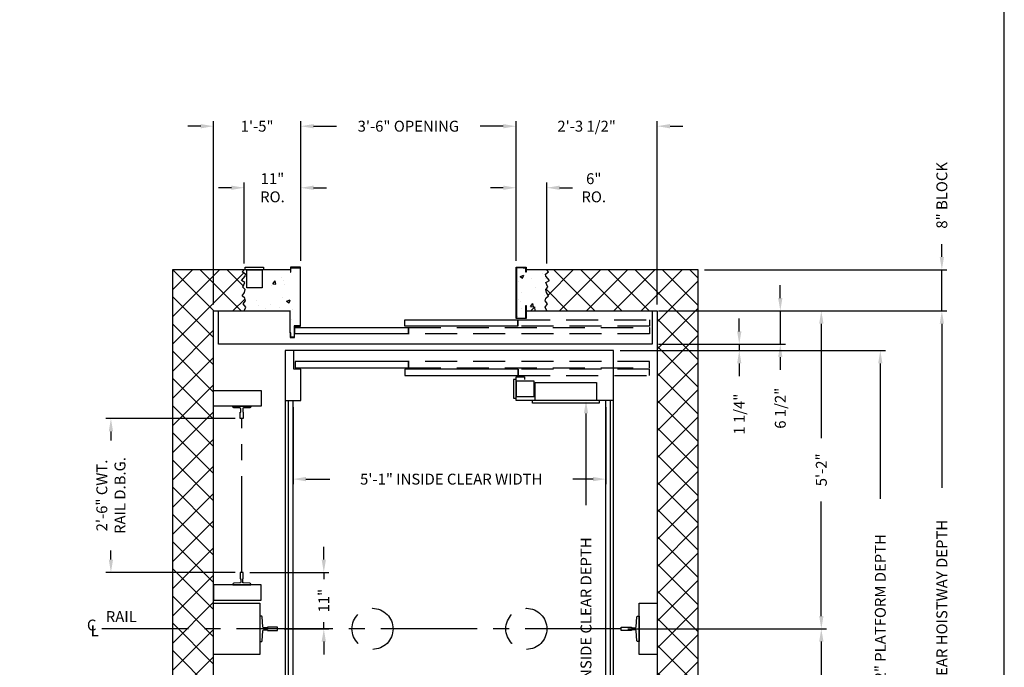
# Model space of a CAD drawing. Extents: x 446 to 1544, y 255 to 854.
# Drawn here: x 1352 to 1544, y 513 to 639 of the extents above; entities that cross this region are included whole.
import ezdxf

# ---------------------------------------------------------------- set-up
doc = ezdxf.new("R2010")
doc.units = 0
doc.header["$LTSCALE"] = 100
doc.header["$MEASUREMENT"] = 0
doc.header["$PDMODE"] = 34
doc.linetypes.add('CENTER2', pattern=[1.125, 0.75, -0.125, 0.125, -0.125])
doc.linetypes.add('HIDDEN', pattern=[0.375, 0.25, -0.125])
doc.layers.get('0').update_dxf_attribs({"linetype": 'CONTINUOUS'})
doc.layers.get('DEFPOINTS').update_dxf_attribs({"linetype": 'CONTINUOUS'})
doc.styles.add('ROMANS', font='ROMANS.SHX')
doc.dimstyles.new('MEI', dxfattribs={"dimtxt": 4.25, "dimasz": 5, "dimexe": 2, "dimexo": 2.5, "dimgap": 3.75, "dimtad": 0, "dimdec": 4, "dimzin": 3, "dimdsep": 46, "dimlunit": 4, "dimtxsty": 'ROMANS', "dimcen": 4.25, "dimadec": 0, "dimazin": 0, "dimtfac": 1, "dimtdec": 4, "dimtofl": 0, "dimtmove": 0, "dimatfit": 3, "dimfxl": 1, "dimfrac": 2, "dimtolj": 1, "dimtzin": 0, "dimarcsym": 0})

# ---------------------------------------------------------------- blocks, each defined once
blk = doc.blocks.new('*D16')
at = {"color": 0, "lineweight": -2, "transparency": 16777216}
for p, q in [((1470.93, 520.57), (1509.68, 520.57)), ((1508.68, 518.07), (1508.68, 495.75)), ((1508.68, 461.07), (1508.68, 483.39)), ((1477.93, 458.57), (1509.68, 458.57))]:
    blk.add_line(p, q, dxfattribs=at)
at = {"color": 0, "transparency": 16777216}
for points in [[(1508.26, 518.07), (1509.1, 518.07), (1508.68, 520.57)], [(1508.26, 461.07), (1509.1, 461.07), (1508.68, 458.57)]]:
    blk.add_solid(points, dxfattribs=at)
at = {"layer": 'DEFPOINTS', "color": 0, "transparency": 16777216}
for p in [(1469.68, 520.57), (1508.68, 520.57), (1476.68, 458.57)]:
    blk.add_point(p, dxfattribs=at)
at = {"color": 0, "transparency": 16777216, "insert": (1508.68, 489.57), "char_height": 2.125, "attachment_point": 5, "rotation": 90, "style": 'ROMANS'}
blk.add_mtext('\\A1;5\'-2"', dxfattribs=at)
blk = doc.blocks.new('*D17')
at = {"color": 0, "lineweight": -2, "transparency": 16777216}
for p, q in [((1477.93, 582.57), (1533.18, 582.57)), ((1532.18, 580.07), (1532.18, 548.05)), ((1532.18, 461.07), (1532.18, 493.09)), ((1477.93, 458.57), (1533.18, 458.57))]:
    blk.add_line(p, q, dxfattribs=at)
at = {"color": 0, "transparency": 16777216}
for points in [[(1531.76, 580.07), (1532.6, 580.07), (1532.18, 582.57)], [(1531.76, 461.07), (1532.6, 461.07), (1532.18, 458.57)]]:
    blk.add_solid(points, dxfattribs=at)
at = {"layer": 'DEFPOINTS', "color": 0, "transparency": 16777216}
for p in [(1476.68, 582.57), (1476.68, 458.57), (1532.18, 458.57)]:
    blk.add_point(p, dxfattribs=at)
at = {"color": 0, "transparency": 16777216, "insert": (1532.18, 520.57), "char_height": 2.125, "attachment_point": 5, "rotation": 90, "style": 'ROMANS'}
blk.add_mtext('\\A1;10\'-4" CLEAR HOISTWAY DEPTH', dxfattribs=at)
blk = doc.blocks.new('*D30')
at = {"color": 0, "lineweight": -2, "transparency": 16777216}
for p, q in [((1446.66, 618.57), (1444.16, 618.57)), ((1449.16, 592.32), (1449.16, 619.57)), ((1476.68, 583.82), (1476.68, 619.57)), ((1479.18, 618.57), (1481.68, 618.57))]:
    blk.add_line(p, q, dxfattribs=at)
at = {"color": 0, "transparency": 16777216}
for points in [[(1446.66, 618.99), (1446.66, 618.15), (1449.16, 618.57)], [(1479.18, 618.99), (1479.18, 618.15), (1476.68, 618.57)]]:
    blk.add_solid(points, dxfattribs=at)
at = {"layer": 'DEFPOINTS', "color": 0, "transparency": 16777216}
for p in [(1476.68, 618.57), (1449.16, 591.07), (1476.68, 582.57)]:
    blk.add_point(p, dxfattribs=at)
at = {"color": 0, "transparency": 16777216, "insert": (1462.92, 618.57), "char_height": 2.125, "attachment_point": 5, "style": 'ROMANS'}
blk.add_mtext('\\A1;2\'-3 1/2"', dxfattribs=at)
blk = doc.blocks.new('SWING')
at = {"ltscale": 10}
for p, q in [((0.5, 0.5), (-12.5, 0.5)), ((-12.5, 0.5), (-12.5, 0)), ((0.5, 0), (-12.5, 0)), ((-12, 0), (-12, -3.5)), ((0, -3.5), (0, 0)), ((0.5, 0), (0.5, 0.5)), ((-12, -3.5), (0, -3.5))]:
    blk.add_line(p, q, dxfattribs=at)
blk = doc.blocks.new('*D31')
at = {"color": 0, "lineweight": -2, "transparency": 16777216}
for p, q in [((1405.68, 563.82), (1405.68, 548.76)), ((1466.68, 563.82), (1466.68, 548.76)), ((1408.18, 549.76), (1412.84, 549.76)), ((1464.18, 549.76), (1460.21, 549.76))]:
    blk.add_line(p, q, dxfattribs=at)
at = {"color": 0, "transparency": 16777216}
for points in [[(1408.18, 550.18), (1408.18, 549.35), (1405.68, 549.76)], [(1464.18, 550.18), (1464.18, 549.35), (1466.68, 549.76)]]:
    blk.add_solid(points, dxfattribs=at)
at = {"layer": 'DEFPOINTS', "color": 0, "transparency": 16777216}
for p in [(1405.68, 565.07), (1466.68, 565.07), (1466.68, 549.76)]:
    blk.add_point(p, dxfattribs=at)
at = {"color": 0, "transparency": 16777216, "insert": (1436.53, 549.76), "char_height": 2.125, "attachment_point": 5, "style": 'ROMANS'}
blk.add_mtext('\\A1;5\'-1" INSIDE CLEAR WIDTH', dxfattribs=at)
blk = doc.blocks.new('*D32')
at = {"color": 0, "lineweight": -2, "transparency": 16777216}
for p, q in [((1411.68, 534.07), (1411.68, 536.57)), ((1397.24, 531.57), (1412.68, 531.57)), ((1411.68, 531.57), (1411.68, 530.27)), ((1403.93, 520.57), (1412.68, 520.57)), ((1411.68, 520.57), (1411.68, 521.87)), ((1411.68, 518.07), (1411.68, 515.57))]:
    blk.add_line(p, q, dxfattribs=at)
at = {"color": 0, "transparency": 16777216}
for points in [[(1411.26, 534.07), (1412.1, 534.07), (1411.68, 531.57)], [(1411.26, 518.07), (1412.1, 518.07), (1411.68, 520.57)]]:
    blk.add_solid(points, dxfattribs=at)
at = {"layer": 'DEFPOINTS', "color": 0, "transparency": 16777216}
for p in [(1395.99, 531.57), (1411.68, 531.57), (1402.68, 520.57)]:
    blk.add_point(p, dxfattribs=at)
at = {"color": 0, "transparency": 16777216, "insert": (1411.68, 526.07), "char_height": 2.125, "attachment_point": 5, "rotation": 90, "style": 'ROMANS'}
blk.add_mtext('\\A1;11"', dxfattribs=at)
blk = doc.blocks.new('*D33')
at = {"color": 0, "lineweight": -2, "transparency": 16777216}
for p, q in [((1394.43, 561.57), (1369.18, 561.57)), ((1370.18, 559.07), (1370.18, 557.3)), ((1370.18, 534.07), (1370.18, 535.84)), ((1394.43, 531.57), (1369.18, 531.57))]:
    blk.add_line(p, q, dxfattribs=at)
at = {"color": 0, "transparency": 16777216}
for points in [[(1369.76, 559.07), (1370.6, 559.07), (1370.18, 561.57)], [(1369.76, 534.07), (1370.6, 534.07), (1370.18, 531.57)]]:
    blk.add_solid(points, dxfattribs=at)
at = {"layer": 'DEFPOINTS', "color": 0, "transparency": 16777216}
for p in [(1370.18, 561.57), (1395.68, 561.57), (1395.68, 531.57)]:
    blk.add_point(p, dxfattribs=at)
at = {"color": 0, "transparency": 16777216, "insert": (1370.18, 546.57), "char_height": 2.125, "attachment_point": 5, "rotation": 90, "style": 'ROMANS'}
blk.add_mtext('\\A1;2\'-6" CWT.\\PRAIL D.B.G.', dxfattribs=at)
blk = doc.blocks.new('*D34')
at = {"color": 0, "lineweight": -2, "transparency": 16777216}
for p, q in [((1407.18, 592.32), (1407.18, 619.57)), ((1409.68, 618.57), (1414.15, 618.57)), ((1446.66, 618.57), (1442.19, 618.57)), ((1449.16, 592.32), (1449.16, 619.57))]:
    blk.add_line(p, q, dxfattribs=at)
at = {"color": 0, "transparency": 16777216}
for points in [[(1409.68, 618.99), (1409.68, 618.15), (1407.18, 618.57)], [(1446.66, 618.99), (1446.66, 618.15), (1449.16, 618.57)]]:
    blk.add_solid(points, dxfattribs=at)
at = {"layer": 'DEFPOINTS', "color": 0, "transparency": 16777216}
for p in [(1449.16, 618.57), (1407.18, 591.07), (1449.16, 591.07)]:
    blk.add_point(p, dxfattribs=at)
at = {"color": 0, "transparency": 16777216, "insert": (1428.17, 618.57), "char_height": 2.125, "attachment_point": 5, "style": 'ROMANS'}
blk.add_mtext('\\A1;3\'-6" OPENING', dxfattribs=at)
blk = doc.blocks.new('*D35')
at = {"color": 0, "lineweight": -2, "transparency": 16777216}
for p, q in [((1449.16, 592.32), (1449.16, 607.57)), ((1455.16, 591.82), (1455.16, 607.57)), ((1446.66, 606.57), (1444.16, 606.57)), ((1457.66, 606.57), (1460.16, 606.57))]:
    blk.add_line(p, q, dxfattribs=at)
at = {"color": 0, "transparency": 16777216}
for points in [[(1446.66, 606.99), (1446.66, 606.15), (1449.16, 606.57)], [(1457.66, 606.99), (1457.66, 606.15), (1455.16, 606.57)]]:
    blk.add_solid(points, dxfattribs=at)
at = {"layer": 'DEFPOINTS', "color": 0, "transparency": 16777216}
for p in [(1449.16, 606.57), (1449.16, 591.07), (1455.16, 590.57)]:
    blk.add_point(p, dxfattribs=at)
at = {"color": 0, "transparency": 16777216, "insert": (1464.31, 606.57), "char_height": 2.125, "attachment_point": 5, "style": 'ROMANS'}
blk.add_mtext('\\A1;6"\\PRO.', dxfattribs=at)
blk = doc.blocks.new('*D36')
at = {"color": 0, "lineweight": -2, "transparency": 16777216}
for p, q in [((1396.16, 591.82), (1396.16, 607.57)), ((1407.18, 592.32), (1407.18, 607.57)), ((1393.66, 606.57), (1391.16, 606.57)), ((1409.68, 606.57), (1412.18, 606.57))]:
    blk.add_line(p, q, dxfattribs=at)
at = {"color": 0, "transparency": 16777216}
for points in [[(1393.66, 606.99), (1393.66, 606.15), (1396.16, 606.57)], [(1409.68, 606.99), (1409.68, 606.15), (1407.18, 606.57)]]:
    blk.add_solid(points, dxfattribs=at)
at = {"layer": 'DEFPOINTS', "color": 0, "transparency": 16777216}
for p in [(1407.18, 606.57), (1396.16, 590.57), (1407.18, 591.07)]:
    blk.add_point(p, dxfattribs=at)
at = {"color": 0, "transparency": 16777216, "insert": (1401.67, 606.57), "char_height": 2.125, "attachment_point": 5, "style": 'ROMANS'}
blk.add_mtext('\\A1;11"\\PRO.', dxfattribs=at)
blk = doc.blocks.new('*D37')
at = {"color": 0, "lineweight": -2, "transparency": 16777216}
for p, q in [((1387.68, 618.57), (1385.18, 618.57)), ((1390.18, 583.82), (1390.18, 619.57)), ((1407.18, 592.32), (1407.18, 619.57)), ((1409.68, 618.57), (1412.18, 618.57))]:
    blk.add_line(p, q, dxfattribs=at)
at = {"color": 0, "transparency": 16777216}
for points in [[(1387.68, 618.99), (1387.68, 618.15), (1390.18, 618.57)], [(1409.68, 618.99), (1409.68, 618.15), (1407.18, 618.57)]]:
    blk.add_solid(points, dxfattribs=at)
at = {"layer": 'DEFPOINTS', "color": 0, "transparency": 16777216}
for p in [(1407.18, 618.57), (1407.18, 591.07), (1390.18, 582.57)]:
    blk.add_point(p, dxfattribs=at)
at = {"color": 0, "transparency": 16777216, "insert": (1398.68, 618.57), "char_height": 2.125, "attachment_point": 5, "style": 'ROMANS'}
blk.add_mtext('\\A1;1\'-5"', dxfattribs=at)
blk = doc.blocks.new('*D38')
at = {"color": 0, "lineweight": -2, "transparency": 16777216}
for p, q in [((1532.18, 593.07), (1532.18, 595.57)), ((1485.93, 590.57), (1533.18, 590.57)), ((1532.18, 582.57), (1532.18, 590.57)), ((1477.93, 582.57), (1533.18, 582.57)), ((1532.18, 580.07), (1532.18, 577.57))]:
    blk.add_line(p, q, dxfattribs=at)
at = {"color": 0, "transparency": 16777216}
for points in [[(1531.76, 593.07), (1532.6, 593.07), (1532.18, 590.57)], [(1531.76, 580.07), (1532.6, 580.07), (1532.18, 582.57)]]:
    blk.add_solid(points, dxfattribs=at)
at = {"layer": 'DEFPOINTS', "color": 0, "transparency": 16777216}
for p in [(1484.68, 590.57), (1532.18, 590.57), (1476.68, 582.57)]:
    blk.add_point(p, dxfattribs=at)
at = {"color": 0, "transparency": 16777216, "insert": (1532.18, 605.09), "char_height": 2.125, "attachment_point": 5, "rotation": 90, "style": 'ROMANS'}
blk.add_mtext('\\A1;8" BLOCK', dxfattribs=at)
blk = doc.blocks.new('*D39')
at = {"color": 0, "lineweight": -2, "transparency": 16777216}
for p, q in [((1477.93, 582.57), (1509.68, 582.57)), ((1508.68, 580.07), (1508.68, 557.75)), ((1508.68, 523.07), (1508.68, 545.39)), ((1470.93, 520.57), (1509.68, 520.57))]:
    blk.add_line(p, q, dxfattribs=at)
at = {"color": 0, "transparency": 16777216}
for points in [[(1508.26, 580.07), (1509.1, 580.07), (1508.68, 582.57)], [(1508.26, 523.07), (1509.1, 523.07), (1508.68, 520.57)]]:
    blk.add_solid(points, dxfattribs=at)
at = {"layer": 'DEFPOINTS', "color": 0, "transparency": 16777216}
for p in [(1476.68, 582.57), (1508.68, 582.57), (1469.68, 520.57)]:
    blk.add_point(p, dxfattribs=at)
at = {"color": 0, "transparency": 16777216, "insert": (1508.68, 551.57), "char_height": 2.125, "attachment_point": 5, "rotation": 90, "style": 'ROMANS'}
blk.add_mtext('\\A1;5\'-2"', dxfattribs=at)
blk = doc.blocks.new('*D40')
at = {"color": 0, "lineweight": -2, "transparency": 16777216}
for p, q in [((1500.68, 585.07), (1500.68, 587.57)), ((1476.93, 582.57), (1501.68, 582.57)), ((1500.68, 582.57), (1500.68, 576.07)), ((1476.93, 576.07), (1501.68, 576.07)), ((1500.68, 573.57), (1500.68, 571.07))]:
    blk.add_line(p, q, dxfattribs=at)
at = {"color": 0, "transparency": 16777216}
for points in [[(1500.26, 585.07), (1501.1, 585.07), (1500.68, 582.57)], [(1500.26, 573.57), (1501.1, 573.57), (1500.68, 576.07)]]:
    blk.add_solid(points, dxfattribs=at)
at = {"layer": 'DEFPOINTS', "color": 0, "transparency": 16777216}
for p in [(1475.68, 582.57), (1475.68, 576.07), (1500.68, 576.07)]:
    blk.add_point(p, dxfattribs=at)
at = {"color": 0, "transparency": 16777216, "insert": (1500.68, 563.58), "char_height": 2.125, "attachment_point": 5, "rotation": 90, "style": 'ROMANS'}
blk.add_mtext('\\A1;6 1/2"', dxfattribs=at)
blk = doc.blocks.new('*D41')
at = {"color": 0, "lineweight": -2, "transparency": 16777216}
for p, q in [((1469.43, 574.82), (1521.18, 574.82)), ((1520.18, 572.32), (1520.18, 545.92)), ((1520.18, 468.82), (1520.18, 495.22)), ((1469.43, 466.32), (1521.18, 466.32))]:
    blk.add_line(p, q, dxfattribs=at)
at = {"color": 0, "transparency": 16777216}
for points in [[(1519.76, 572.32), (1520.6, 572.32), (1520.18, 574.82)], [(1519.76, 468.82), (1520.6, 468.82), (1520.18, 466.32)]]:
    blk.add_solid(points, dxfattribs=at)
at = {"layer": 'DEFPOINTS', "color": 0, "transparency": 16777216}
for p in [(1468.18, 574.82), (1468.18, 466.32), (1520.18, 466.32)]:
    blk.add_point(p, dxfattribs=at)
at = {"color": 0, "transparency": 16777216, "insert": (1520.18, 520.57), "char_height": 2.125, "attachment_point": 5, "rotation": 90, "style": 'ROMANS'}
blk.add_mtext('\\A1;9\'-0 1/2" PLATFORM DEPTH', dxfattribs=at)
blk = doc.blocks.new('*D42')
at = {"color": 0, "lineweight": -2, "transparency": 16777216}
for p, q in [((1466.93, 565.07), (1461.8, 565.07)), ((1462.8, 562.57), (1462.8, 544.66)), ((1462.8, 478.57), (1462.8, 496.48)), ((1466.93, 476.07), (1461.8, 476.07))]:
    blk.add_line(p, q, dxfattribs=at)
at = {"color": 0, "transparency": 16777216}
for points in [[(1462.39, 562.57), (1463.22, 562.57), (1462.8, 565.07)], [(1462.39, 478.57), (1463.22, 478.57), (1462.8, 476.07)]]:
    blk.add_solid(points, dxfattribs=at)
at = {"layer": 'DEFPOINTS', "color": 0, "transparency": 16777216}
for p in [(1462.8, 565.07), (1468.18, 565.07), (1468.18, 476.07)]:
    blk.add_point(p, dxfattribs=at)
at = {"color": 0, "transparency": 16777216, "insert": (1462.8, 520.57), "char_height": 2.125, "attachment_point": 5, "rotation": 90, "style": 'ROMANS'}
blk.add_mtext('\\A1;7\'-5" INSIDE CLEAR DEPTH', dxfattribs=at)
blk = doc.blocks.new('*D43')
at = {"color": 0, "lineweight": -2, "transparency": 16777216}
for p, q in [((1492.68, 578.57), (1492.68, 581.07)), ((1476.93, 576.07), (1493.68, 576.07)), ((1492.68, 576.07), (1492.68, 574.82)), ((1469.43, 574.82), (1493.68, 574.82)), ((1492.68, 572.32), (1492.68, 569.82))]:
    blk.add_line(p, q, dxfattribs=at)
at = {"color": 0, "transparency": 16777216}
for points in [[(1492.26, 578.57), (1493.1, 578.57), (1492.68, 576.07)], [(1492.26, 572.32), (1493.1, 572.32), (1492.68, 574.82)]]:
    blk.add_solid(points, dxfattribs=at)
at = {"layer": 'DEFPOINTS', "color": 0, "transparency": 16777216}
for p in [(1475.68, 576.07), (1468.18, 574.82), (1492.68, 574.82)]:
    blk.add_point(p, dxfattribs=at)
at = {"color": 0, "transparency": 16777216, "insert": (1492.68, 562.43), "char_height": 2.125, "attachment_point": 5, "rotation": 90, "style": 'ROMANS'}
blk.add_mtext('\\A1;1 1/4"', dxfattribs=at)

msp = doc.modelspace()

# ---------------------------------------------------------------- hatches: boundary and pattern name
h = msp.add_hatch()
h.set_pattern_fill('ANSI37', color=256, scale=30, style=0)
h.paths.add_polyline_path([(1484.67913, 590.57045), (1455.14557, 590.57045), (1455.49482, 590.15299), (1454.90305, 589.72586), (1454.9688, 589.33159), (1455.6592, 588.5102), (1455.00168, 588.08307), (1455.36331, 587.16311), (1454.9688, 586.73598), (1455.06743, 586.14458), (1455.49482, 585.52032), (1455.00168, 585.02748), (1454.87017, 584.53465), (1455.29756, 583.94324), (1454.8373, 583.28612), (1455.14557, 582.57045), (1476.67913, 582.57045), (1476.67913, 458.57045), (1457.55413, 458.57045), (1455.14557, 458.57045), (1454.8373, 457.85477), (1455.29756, 457.19765), (1454.87017, 456.60625), (1455.00168, 456.11341), (1455.49482, 455.62058), (1455.06743, 454.99632), (1454.9688, 454.40491), (1455.36331, 453.97779), (1455.00168, 453.05782), (1455.6592, 452.6307), (1454.9688, 451.8093), (1454.90305, 451.41503), (1455.49482, 450.98791), (1455.14557, 450.57045), (1484.67913, 450.57045)])
h.paths.add_polyline_path([(1390.17913, 520.57045), (1382.17913, 520.57045), (1382.17913, 450.57045), (1396.14557, 450.57045), (1395.79633, 450.98791), (1396.3881, 451.41503), (1396.32235, 451.8093), (1395.63195, 452.6307), (1396.28947, 453.05782), (1395.92783, 453.97779), (1396.32235, 454.40491), (1396.22372, 454.99632), (1395.79633, 455.62058), (1396.28947, 456.11341), (1396.42097, 456.60625), (1395.99359, 457.19765), (1396.45385, 457.85477), (1396.14557, 458.57045), (1391.17913, 458.57045), (1390.17913, 458.57045)])
h.paths.add_polyline_path([(1390.17913, 582.57045), (1396.14557, 582.57045), (1396.45385, 583.28612), (1395.99359, 583.94324), (1396.42097, 584.53465), (1396.28947, 585.02748), (1395.79633, 585.52032), (1396.22372, 586.14458), (1396.32235, 586.73598), (1395.92783, 587.16311), (1396.28947, 588.08307), (1395.63195, 588.5102), (1396.32235, 589.33159), (1396.3881, 589.72586), (1395.79633, 590.15299), (1396.14557, 590.57045), (1382.17913, 590.57045), (1382.17913, 520.57045), (1390.17913, 520.57045)])
h = msp.add_hatch()
h.set_pattern_fill('AR-CONC', color=256, style=0)
h.set_pattern_definition([(50, (0, 0), (7.172602, -0.627521), [0.75, -8.25]), (355, (0, 0), (-1.387513, 7.52192), [0.6, -6.6]), (100.4514, (0.598, -0.052), (5.785094, 6.894395), [0.637402, -7.01142]), (46.1842, (0, 2), (10.67241, -1.65519), [1.125, -12.375]), (96.6356, (0.889, 1.862), (9.34663, 9.74118), [0.9561, -10.51713]), (351.1842, (0, 2), (9.34662, 9.741186), [0.9, -9.9]), (21, (1, 1.5), (5.96907, -4.02619), [0.75, -8.25]), (326, (1, 1.5), (2.433153, 7.2515), [0.6, -6.6]), (71.4514, (1.4974, 1.1645), (8.402226, 3.225305), [0.637402, -7.01142]), (37.5, (0, 0), (0.1215986, 3.3289385), [0, -6.52, 0, -6.7, 0, -6.625]), (7.5, (0, 0), (2.630695, 3.944117), [0, -3.82, 0, -6.37, 0, -2.525]), (327.5, (-2.23, 0), (5.3382244, -0.2255487), [0, -2.5, 0, -7.8, 0, -10.35]), (317.5, (-3.23, 0), (5.831862, 1.00105), [0, -3.25, 0, -5.18, 0, -7.35])])
h.paths.add_polyline_path([(1454.9688, 454.40491), (1455.06743, 454.99632), (1455.49482, 455.62058), (1455.00168, 456.11341), (1454.87017, 456.60625), (1455.29756, 457.19765), (1454.8373, 457.85477), (1455.14557, 458.57045), (1451.16182, 458.57045), (1451.16182, 457.52691), (1451.07849, 457.52691), (1451.07849, 459.98711), (1449.24515, 459.98711), (1449.24515, 450.15378), (1451.07849, 450.15378), (1451.07849, 451.0069), (1451.16182, 451.0069), (1451.16182, 450.57045), (1455.14557, 450.57045), (1455.49482, 450.98791), (1454.90305, 451.41503), (1454.9688, 451.8093), (1455.6592, 452.6307), (1455.00168, 453.05782), (1455.36331, 453.97779)])
h.paths.add_polyline_path([(1399.64557, 454.07045), (1399.64557, 450.57045), (1399.95807, 450.57045), (1405.16182, 450.57045), (1405.16182, 451.0069), (1405.24515, 451.0069), (1405.24515, 450.15378), (1407.07849, 450.15378), (1407.07849, 461.48711), (1405.91245, 461.48711), (1405.91245, 463.70697), (1405.22891, 463.70697), (1405.22891, 462.85386), (1405.14557, 462.85386), (1405.14557, 458.57045), (1396.14557, 458.57045), (1396.45385, 457.85477), (1395.99359, 457.19765), (1396.42097, 456.60625), (1396.28947, 456.11341), (1395.79633, 455.62058), (1396.22372, 454.99632), (1396.32235, 454.40491), (1395.92783, 453.97779), (1396.28947, 453.05782), (1395.63195, 452.6307), (1396.32235, 451.8093), (1396.3881, 451.41503), (1395.79633, 450.98791), (1396.14557, 450.57045), (1396.64557, 450.57045), (1396.64557, 454.07045)])
h.paths.add_polyline_path([(1405.14557, 582.57045), (1405.14557, 578.28704), (1405.22891, 578.28704), (1405.22891, 577.43392), (1405.91245, 577.43392), (1405.91245, 579.65378), (1407.07849, 579.65378), (1407.07849, 590.98711), (1405.24515, 590.98711), (1405.24515, 590.134), (1405.16182, 590.134), (1405.16182, 590.57045), (1399.64557, 590.57045), (1399.64557, 587.07045), (1396.64557, 587.07045), (1396.64557, 590.57045), (1396.14557, 590.57045), (1395.79633, 590.15299), (1396.3881, 589.72586), (1396.32235, 589.33159), (1395.63195, 588.5102), (1396.28947, 588.08307), (1395.92783, 587.16311), (1396.32235, 586.73598), (1396.22372, 586.14458), (1395.79633, 585.52032), (1396.28947, 585.02748), (1396.42097, 584.53465), (1395.99359, 583.94324), (1396.45385, 583.28612), (1396.14557, 582.57045)])
h.paths.add_polyline_path([(1455.49482, 585.52032), (1455.06743, 586.14458), (1454.9688, 586.73598), (1455.36331, 587.16311), (1455.00168, 588.08307), (1455.6592, 588.5102), (1454.9688, 589.33159), (1454.90305, 589.72586), (1455.49482, 590.15299), (1455.14557, 590.57045), (1451.16182, 590.57045), (1451.16182, 590.134), (1451.07849, 590.134), (1451.07849, 590.98711), (1449.24515, 590.98711), (1449.24515, 581.15378), (1451.07849, 581.15378), (1451.07849, 583.61398), (1451.16182, 583.61398), (1451.16182, 582.57045), (1455.14557, 582.57045), (1454.8373, 583.28612), (1455.29756, 583.94324), (1454.87017, 584.53465), (1455.00168, 585.02748)])

# ---------------------------------------------------------------- linework, layer by layer
at = {"ltscale": 0.25}
for p, q in [((1405.14557, 578.28704), (1405.14557, 582.57045)), ((1404.80413, 476.07045), (1404.80413, 565.07045)), ((1405.67913, 476.07045), (1405.67913, 565.07045)), ((1466.67913, 476.07045), (1466.67913, 565.07045)), ((1467.55413, 476.07045), (1467.55413, 565.07045))]:
    msp.add_line(p, q, dxfattribs=at)
at = {"color": 1, "linetype": 'CENTER2', "ltscale": 0.25}
for p, q in [((1395.67913, 531.57045), (1395.67913, 561.57045)), ((1469.67913, 520.57045), (1368.37691, 520.57045))]:
    msp.add_line(p, q, dxfattribs=at)
at = {"ltscale": 10}
msp.add_lwpolyline([(1544.35354, 254.96126), (1544.35354, 854.24638), (1081.26959, 854.24638), (1081.26959, 254.96126)], close=True, dxfattribs=at)
for points in [[(1405.16182, 590.57045), (1382.17913, 590.57045), (1382.17913, 450.57045), (1405.16182, 450.57045)], [(1396.64557, 590.57045), (1399.64557, 590.57045), (1399.64557, 587.07045), (1396.64557, 587.07045), (1396.64557, 590.57045), (1396.33307, 590.57045), (1396.33307, 591.07045), (1399.95807, 591.07045), (1399.95807, 590.57045), (1399.64557, 590.57045)], [(1451.16182, 450.57045), (1484.67913, 450.57045), (1484.67913, 590.57045), (1451.16182, 590.57045)], [(1405.16182, 458.57045), (1390.17913, 458.57045), (1390.17913, 582.57045), (1405.16182, 582.57045)], [(1451.16182, 582.57045), (1475.67913, 582.57045), (1475.67913, 576.07045), (1391.17913, 576.07045), (1391.17913, 582.57045), (1405.16182, 582.57045)], [(1451.16182, 582.57045), (1476.67913, 582.57045), (1476.67913, 458.57045), (1457.55413, 458.57045)], [(1390.17913, 525.57045), (1399.17913, 525.57045), (1399.17913, 515.57045), (1390.17913, 515.57045)], [(1476.67913, 515.57045), (1473.17913, 515.57045), (1473.17913, 525.57045), (1476.67913, 525.57045)]]:
    msp.add_lwpolyline(points)
at = {"ltscale": 0.25}
for points in [[(1396.14557, 582.57045), (1396.45385, 583.28612), (1395.99359, 583.94324), (1396.42097, 584.53465), (1396.28947, 585.02748), (1395.79633, 585.52032), (1396.22372, 586.14458), (1396.32235, 586.73598), (1395.92783, 587.16311), (1396.28947, 588.08307), (1395.63195, 588.5102), (1396.32235, 589.33159), (1396.3881, 589.72586), (1395.79633, 590.15299), (1396.14557, 590.57045)], [(1405.15792, 577.35059), (1405.99578, 577.35059), (1405.99578, 579.57045), (1407.16182, 579.57045), (1407.16182, 591.07045), (1405.16182, 591.07045), (1405.16182, 590.134), (1405.24515, 590.134), (1405.24515, 590.98711), (1407.07849, 590.98711), (1407.07849, 579.65378), (1405.91245, 579.65378), (1405.91245, 577.43392), (1405.22891, 577.43392), (1405.22891, 578.28704), (1405.14557, 578.28704), (1405.14557, 577.35059), (1405.22891, 577.35059)], [(1455.14557, 582.57045), (1454.8373, 583.28612), (1455.29756, 583.94324), (1454.87017, 584.53465), (1455.00168, 585.02748), (1455.49482, 585.52032), (1455.06743, 586.14458), (1454.9688, 586.73598), (1455.36331, 587.16311), (1455.00168, 588.08307), (1455.6592, 588.5102), (1454.9688, 589.33159), (1454.90305, 589.72586), (1455.49482, 590.15299), (1455.14557, 590.57045)], [(1449.17913, 568.88295), (1449.17913, 565.88295), (1452.67913, 565.88295), (1452.67913, 568.88295), (1449.17913, 568.88295), (1449.17913, 569.19545), (1448.67913, 569.19545), (1448.67913, 565.57045), (1449.17913, 565.57045), (1449.17913, 565.88295)], [(1468.17913, 565.07045), (1449.17913, 565.07045), (1449.17913, 569.69545), (1450.80413, 569.69545), (1450.80413, 569.19545)]]:
    msp.add_lwpolyline(points, dxfattribs=at)
for points in [[(1451.07849, 583.61398), (1451.16182, 583.61398), (1451.16182, 581.07045), (1449.16182, 581.07045), (1449.16182, 591.07045), (1451.16182, 591.07045), (1451.16182, 590.134), (1451.07849, 590.134), (1451.07849, 590.98711), (1449.24515, 590.98711), (1449.24515, 581.15378), (1451.07849, 581.15378)], [(1449.54213, 579.57045), (1427.45068, 579.57045), (1427.45068, 580.82045), (1449.54213, 580.82045)], [(1428.21693, 578.07045), (1406.05837, 578.07045), (1406.05837, 579.32045), (1428.21693, 579.32045)], [(1428.21693, 572.69545), (1406.09193, 572.69545), (1406.09193, 571.44545), (1428.21693, 571.44545)], [(1449.57568, 571.19545), (1427.45068, 571.19545), (1427.45068, 569.94545), (1449.57568, 569.94545)]]:
    msp.add_lwpolyline(points, close=True, dxfattribs=at)
at = {"linetype": 'HIDDEN', "ltscale": 0.25}
for points in [[(1475.19538, 579.57045), (1449.54213, 579.57045), (1449.54213, 580.82045), (1475.19538, 580.82045)], [(1475.19538, 578.07045), (1428.21693, 578.07045), (1428.21693, 579.32045), (1475.19538, 579.32045)], [(1475.19538, 572.69545), (1428.21693, 572.69545), (1428.21693, 571.44545), (1475.19538, 571.44545)], [(1475.19538, 571.19545), (1449.57568, 571.19545), (1449.57568, 569.94545), (1475.19538, 569.94545)]]:
    msp.add_lwpolyline(points, close=True, dxfattribs=at)
for points in [[(1404.17913, 466.32045), (1468.17913, 466.32045), (1468.17913, 574.82045), (1404.17913, 574.82045)], [(1405.83304, 574.82045), (1404.17913, 574.82045), (1404.17913, 565.07045), (1407.17913, 565.07045), (1407.17913, 571.19545), (1405.83304, 571.19545)], [(1399.45435, 564.00795), (1390.17913, 564.00795), (1390.17913, 567.00851), (1399.45435, 567.00851)], [(1399.45435, 529.13295), (1390.17943, 529.13295), (1390.17943, 526.13239), (1399.45435, 526.13239)]]:
    msp.add_lwpolyline(points, close=True)
at = {"color": 7, "linetype": 'Continuous'}
for points in [[(1397.42913, 564.00795), (1397.42913, 563.88646, -0.400756903), (1397.23832, 563.68666), (1396.05743, 563.63229, 0.400812132), (1395.86663, 563.43249), (1395.86663, 562.82045), (1395.99163, 562.82045), (1395.99163, 561.57045), (1395.36663, 561.57045), (1395.36663, 562.82045), (1395.49163, 562.82045), (1395.49163, 563.43249, 0.400756903), (1395.30082, 563.63229), (1394.11993, 563.68666, -0.400812132), (1393.92913, 563.88646), (1393.92913, 564.00795)], [(1397.42913, 529.13295), (1397.42913, 529.25444, 0.400756903), (1397.23832, 529.45424), (1396.05743, 529.5086, -0.400812132), (1395.86663, 529.7084), (1395.86663, 530.32045), (1395.99163, 530.32045), (1395.99163, 531.57045), (1395.36663, 531.57045), (1395.36663, 530.32045), (1395.49163, 530.32045), (1395.49163, 529.7084, -0.400756903), (1395.30082, 529.5086), (1394.11993, 529.45424, 0.400812132), (1393.92913, 529.25444), (1393.92913, 529.13295)], [(1400.71038, 520.7892), (1399.99412, 520.7892, -0.396203329), (1399.7945, 520.97679), (1399.67602, 522.88286, 0.396122144), (1399.4764, 523.07045), (1399.17913, 523.07045), (1399.17913, 518.07045), (1399.4764, 518.07045, 0.396203329), (1399.67602, 518.25804), (1399.7945, 520.16411, -0.396122144), (1399.99412, 520.3517), (1400.71038, 520.3517), (1400.71038, 520.25795), (1402.67913, 520.25795), (1402.67913, 520.88295), (1400.71038, 520.88295)], [(1471.64788, 520.7892), (1472.36415, 520.7892, 0.396203329), (1472.56376, 520.97679), (1472.68225, 522.88286, -0.396122144), (1472.88186, 523.07045), (1473.17913, 523.07045), (1473.17913, 518.07045), (1472.88186, 518.07045, -0.396203329), (1472.68225, 518.25804), (1472.56376, 520.16411, 0.396122144), (1472.36415, 520.3517), (1471.64788, 520.3517), (1471.64788, 520.25795), (1469.67913, 520.25795), (1469.67913, 520.88295), (1471.64788, 520.88295)]]:
    msp.add_lwpolyline(points, format="xyb", close=True, dxfattribs=at)
at = {"linetype": 'HIDDEN', "ltscale": 0.25}
for centre in [(1421.17913, 520.57045), (1451.17913, 520.57045)]:
    msp.add_circle(centre, 4, dxfattribs=at)

# ---------------------------------------------------------------- block references
at = {"ltscale": 0.25, "xscale": -1, "rotation": 180}
msp.add_blockref('SWING', (1464.86663, 565.07045), dxfattribs=at)

# ---------------------------------------------------------------- texts
at = {"color": 1, "style": 'ROMANS'}
for s, p in [('C', (1365.50625, 520.24688)), ('RAIL', (1369.18607, 521.90269)), ('L', (1366.22668, 519.12106))]:
    msp.add_text(s, height=2.125, dxfattribs=at).set_placement(p)

# ---------------------------------------------------------------- dimensions: what is measured, and where the dimension line sits
at = {"color": 1}
for base, p1, p2, angle, text, override, picture, middle in [((1449.16182, 618.57045), (1407.17913, 591.07045), (1449.16182, 591.07045), 180, '<> OPENING', {"dimscale": 0.5}, '*D34', (1428.17048, 618.57045)), ((1532.17913, 590.57045), (1476.67913, 582.57045), (1484.67913, 590.57045), 90, '<> BLOCK', {"dimscale": 0.5, "dimtofl": 1}, '*D38', (1532.17913, 605.08533)), ((1407.17913, 606.57045), (1396.16289, 590.57045), (1407.17913, 591.07045), 180, '<>\\PRO.', {"dimscale": 0.5, "dimatfit": 1}, '*D36', (1401.67101, 606.57045)), ((1532.17913, 458.57045), (1476.67913, 582.57045), (1476.67913, 458.57045), 90, '<> CLEAR HOISTWAY DEPTH', {"dimscale": 0.5}, '*D17', (1532.17913, 520.57045)), ((1520.17913, 466.32045), (1468.17913, 574.82045), (1468.17913, 466.32045), 90, '<> PLATFORM DEPTH', {"dimscale": 0.5, "dimtofl": 1, "dimatfit": 1}, '*D41', (1520.17913, 520.57045))]:
    dim = msp.add_linear_dim(base=base, p1=p1, p2=p2, angle=angle, text=text, dimstyle='MEI', override=override, dxfattribs=at)
    dim.commit()
    dim.dimension.update_dxf_attribs({"geometry": picture, "text_midpoint": middle})
for base, p1, p2, angle, override, picture, middle in [((1476.67913, 618.57045), (1449.16182, 591.07045), (1476.67913, 582.57045), 180, {"dimscale": 0.5}, '*D30', (1462.92048, 618.57045)), ((1407.17913, 618.57045), (1390.17913, 582.57045), (1407.17913, 591.07045), 180, {"dimscale": 0.5}, '*D37', (1398.67913, 618.57045)), ((1500.67913, 576.07045), (1475.67913, 582.57045), (1475.67913, 576.07045), 90, {"dimscale": 0.5, "dimtofl": 1}, '*D40', (1500.67913, 563.57938)), ((1508.67913, 582.57045), (1469.67913, 520.57045), (1476.67913, 582.57045), 90, {"dimscale": 0.5}, '*D39', (1508.67913, 551.57045)), ((1492.67913, 574.82045), (1475.67913, 576.07045), (1468.17913, 574.82045), 90, {"dimscale": 0.5, "dimtofl": 1}, '*D43', (1492.67913, 562.43057)), ((1508.67913, 520.57045), (1476.67913, 458.57045), (1469.67913, 520.57045), 90, {"dimscale": 0.5}, '*D16', (1508.67913, 489.57045))]:
    dim = msp.add_linear_dim(base=base, p1=p1, p2=p2, angle=angle, dimstyle='MEI', override=override, dxfattribs=at)
    dim.commit()
    dim.dimension.update_dxf_attribs({"geometry": picture, "text_midpoint": middle})
for base, p1, p2, angle, text, override, picture, middle in [((1449.16182, 606.57045), (1455.16182, 590.57045), (1449.16182, 591.07045), 180, '<>\\PRO.', {"dimscale": 0.5, "dimatfit": 1}, '*D35', (1464.31361, 606.57045)), ((1462.80484, 565.07045), (1468.17913, 476.07045), (1468.17913, 565.07045), 90, '<> INSIDE CLEAR DEPTH', {"dimscale": 0.5}, '*D42', (1462.80484, 520.57045)), ((1370.17913, 561.57045), (1395.67913, 531.57045), (1395.67913, 561.57045), 90, '<> CWT.\\PRAIL D.B.G.', {"dimscale": 0.5, "dimatfit": 1}, '*D33', (1370.17913, 546.57045))]:
    dim = msp.add_linear_dim(base=base, p1=p1, p2=p2, angle=angle, text=text, dimstyle='MEI', override=override, dxfattribs=at)
    dim.commit()
    dim.dimension.update_dxf_attribs({"geometry": picture, "text_midpoint": middle, "dimtype": 160})
dim = msp.add_linear_dim(base=(1466.67913, 549.76479), p1=(1405.67913, 565.07045), p2=(1466.67913, 565.07045), text='<> INSIDE CLEAR WIDTH', dimstyle='MEI', override={"dimscale": 0.5, "dimtih": 1, "dimtoh": 1}, dxfattribs=at)
dim.commit()
dim.dimension.update_dxf_attribs({"geometry": '*D31', "text_midpoint": (1436.52545, 549.76479), "dimtype": 160})
dim = msp.add_linear_dim(base=(1411.67913, 531.57045), p1=(1402.67913, 520.57045), p2=(1395.99163, 531.57045), angle=90, dimstyle='MEI', override={"dimscale": 0.5, "dimtofl": 1, "dimatfit": 1}, dxfattribs=at)
dim.commit()
dim.dimension.update_dxf_attribs({"geometry": '*D32', "text_midpoint": (1411.67913, 526.07045), "dimtype": 160})

doc.saveas('drawing.dxf')
